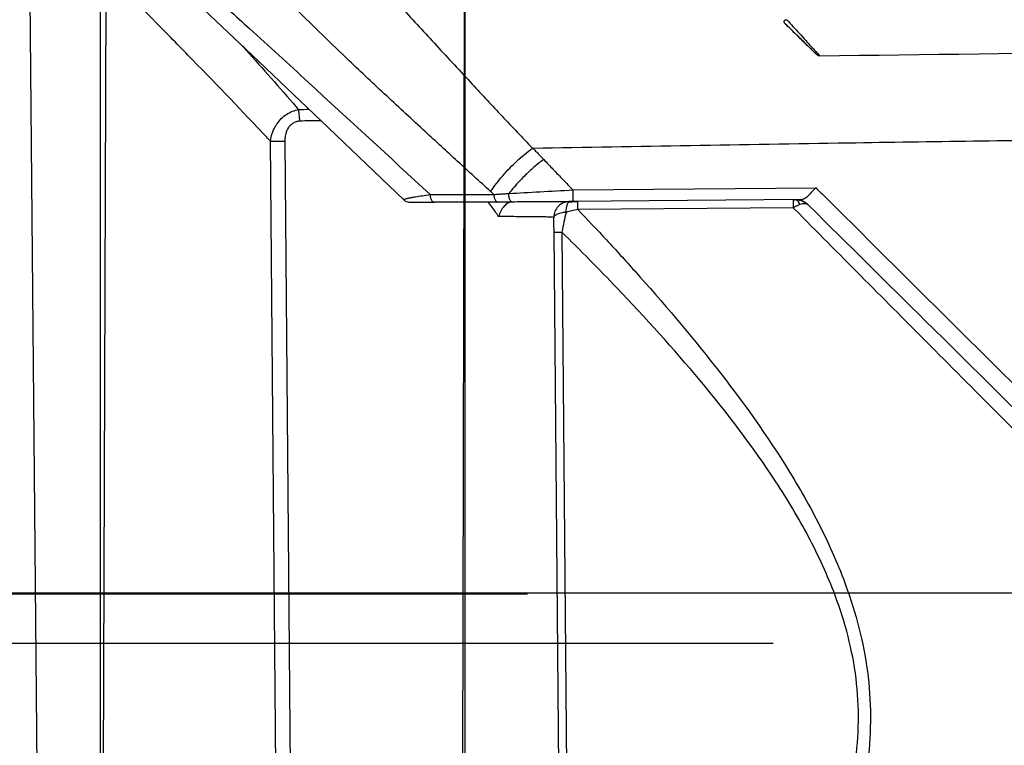
# Model space of a CAD drawing. Units: inches. Extents: x 0 to 34, y 0 to 22.
# Drawn here: x 6.9 to 7.2, y 10.9 to 11.1 of the extents above; entities that cross this region are included whole.
import ezdxf

# ---------------------------------------------------------------- set-up
doc = ezdxf.new("R2010")
doc.units = ezdxf.units.IN
doc.header["$LTSCALE"] = 1.87
doc.header["$MEASUREMENT"] = 0
doc.linetypes.add('CENTER', pattern=[0.6, 0.375, -0.075, 0.075, -0.075])
doc.layers.get('0').update_dxf_attribs({"linetype": 'CONTINUOUS'})
doc.layers.add('DEFAULT_1', color=7, linetype='CONTINUOUS')
doc.styles.get("Standard").update_dxf_attribs({"font": 'txt', "width": 0.8})
doc.dimstyles.new('DIMSTYLE_1', dxfattribs={"dimtxt": 0.125, "dimasz": 0.1875, "dimexe": 0.18, "dimexo": 0.0625, "dimgap": 0.09, "dimtad": 0, "dimtih": 1, "dimtoh": 1, "dimzin": 4, "dimdsep": 46, "dimtxsty": 'STANDARD', "dimblk": 'CLOSED', "dimblk1": 'CLOSED', "dimblk2": 'CLOSED', "dimcen": 0.09, "dimadec": 0, "dimazin": 0, "dimtfac": 1, "dimtofl": 0, "dimtmove": 0, "dimatfit": 3, "dimldrblk": 'CLOSED', "dimfxl": 1, "dimtolj": 1, "dimtzin": 4, "dimarcsym": 0})

# ---------------------------------------------------------------- blocks, each defined once
blk = doc.blocks.new('_CLOSED')
at = {"color": 0, "linetype": 'BYBLOCK'}
for p, q in [((0, 0), (-1, 0.1667)), ((-1, 0.1667), (-1, -0.1667)), ((-1, -0.1667), (0, 0)), ((-1, 0), (0, 0))]:
    blk.add_line(p, q, dxfattribs=at)
blk = doc.blocks.new('*D0')
at = {"color": 2, "linetype": 'CONTINUOUS'}
for p, q in [((6.31712, 11.52415), (6.31712, 13.17428)), ((6.43076, 10.27912), (6.43076, 13.17428)), ((6.31712, 13.04928), (5.87922, 13.04928)), ((6.43076, 13.04928), (6.93076, 13.04928))]:
    blk.add_line(p, q, dxfattribs=at)
at = {"color": 2, "linetype": 'CONTINUOUS', "xscale": 0.1875, "yscale": 0.1875, "zscale": 0.1875}
blk.add_blockref('_CLOSED', (6.31712, 13.04928), dxfattribs=at)
at = {"color": 2, "linetype": 'CONTINUOUS', "xscale": 0.1875, "yscale": 0.1875, "zscale": 0.1875, "rotation": 180}
blk.add_blockref('_CLOSED', (6.43076, 13.04928), dxfattribs=at)
at = {"color": 2, "linetype": 'CONTINUOUS', "width": 0.8}
for s, p in [('5,8', (5.31672, 12.98678)), ('[', (5.31672, 12.79928)), (']', (5.71672, 12.79928)), ('.23', (5.41672, 12.79928))]:
    blk.add_text(s, height=0.125, dxfattribs=at).set_placement(p)
blk = doc.blocks.new('*D2')
at = {"color": 2, "linetype": 'CONTINUOUS'}
for p, q in [((6.43076, 10.27912), (6.43076, 12.26706)), ((7.23076, 11.41107), (7.23076, 12.26706)), ((6.43076, 12.14206), (6.83076, 12.14206)), ((7.23076, 12.14206), (6.83076, 12.14206)), ((6.83076, 12.14206), (7.4818, 12.14206))]:
    blk.add_line(p, q, dxfattribs=at)
at = {"color": 2, "linetype": 'CONTINUOUS', "xscale": 0.1875, "yscale": 0.1875, "zscale": 0.1875, "rotation": 180}
blk.add_blockref('_CLOSED', (6.43076, 12.14206), dxfattribs=at)
at = {"color": 2, "linetype": 'CONTINUOUS', "xscale": 0.1875, "yscale": 0.1875, "zscale": 0.1875}
blk.add_blockref('_CLOSED', (7.23076, 12.14206), dxfattribs=at)
at = {"color": 2, "linetype": 'CONTINUOUS', "width": 0.8}
for s, p in [('40,6', (7.5443, 12.07956)), ('[', (7.5443, 11.89206)), (']', (8.0443, 11.89206)), ('1.60', (7.6443, 11.89206))]:
    blk.add_text(s, height=0.125, dxfattribs=at).set_placement(p)

msp = doc.modelspace()

# ---------------------------------------------------------------- linework, layer by layer
at = {"color": 7, "linetype": 'CONTINUOUS'}
for p, q in [((6.94367, 10.69387), (6.94367, 11.22182)), ((6.94535, 11.21941), (6.94367, 10.69387)), ((7.03562, 11.21557), (7.03437, 10.69511)), ((7.03562, 10.69778), (7.03562, 11.21557)), ((6.93051, 10.62315), (6.92502, 11.20844)), ((6.93858, 11.13818), (6.98363, 11.09553)), ((6.98363, 11.09553), (6.9993, 11.08064)), ((6.9993, 11.08064), (7.01261, 11.06792)), ((6.98947, 10.73835), (6.98653, 11.07549)), ((6.99013, 11.07551), (6.99308, 10.73837)), ((7.01261, 11.06792), (7.02015, 11.06068)), ((7.06274, 11.0632), (7.12403, 11.06373)), ((7.02015, 11.06068), (7.0204, 11.06048)), ((7.0204, 11.06048), (7.02083, 11.06025)), ((7.02083, 11.06025), (7.02119, 11.06016)), ((7.02119, 11.06016), (7.02139, 11.06014)), ((7.02139, 11.06014), (7.02151, 11.06013)), ((7.02151, 11.06013), (7.02163, 11.06012)), ((7.02163, 11.06012), (7.02176, 11.06012)), ((7.02176, 11.06012), (7.02192, 11.06012)), ((7.02192, 11.06012), (7.0223, 11.06011)), ((7.0223, 11.06011), (7.02303, 11.0601)), ((7.02303, 11.0601), (7.0243, 11.0601)), ((7.0243, 11.0601), (7.02794, 11.0601)), ((7.04627, 11.06015), (7.04643, 11.05993)), ((7.0621, 11.06024), (7.06176, 11.06024)), ((7.12051, 11.06075), (7.06277, 11.06025)), ((7.06329, 11.06024), (7.06399, 11.06025)), ((7.06401, 11.05823), (7.06399, 11.06025)), ((7.11825, 11.06072), (7.11827, 11.05871)), ((7.11874, 11.06074), (7.11874, 11.06073)), ((7.12421, 11.05732), (7.12202, 11.05948)), ((7.11827, 11.05871), (7.06401, 11.05823)), ((7.11975, 11.05722), (7.11827, 11.05871)), ((7.06013, 10.80851), (7.058, 11.05259)), ((7.05997, 11.05258), (7.0621, 10.80849))]:
    msp.add_line(p, q, dxfattribs=at)
for points, knots in [([(6.93314, 11.14773), (6.9333, 11.14758), (6.93515, 11.14588), (6.9413, 11.14024), (6.95263, 11.12991), (6.96337, 11.12014), (6.97324, 11.11116), (6.9827, 11.10254), (7.00137, 11.08549), (7.01654, 11.07152), (7.02675, 11.06203)], [0, 0, 0, 0, 0.005287, 0.059402, 0.197236, 0.367638, 0.402535, 0.512554, 0.670342, 1, 1, 1, 1]), ([(6.98653, 11.07548), (6.98586, 11.07619), (6.97898, 11.08348), (6.97061, 11.09218), (6.9608, 11.10221), (6.9554, 11.1077), (6.95025, 11.1129), (6.94606, 11.11712), (6.94277, 11.12043), (6.93974, 11.12348), (6.93738, 11.12584), (6.93564, 11.12759), (6.93376, 11.12948), (6.93149, 11.13178), (6.9291, 11.13421), (6.92759, 11.13577), (6.92683, 11.13658), (6.92658, 11.13685), (6.92652, 11.13692)], [0, 0, 0, 0, 0.034036, 0.349873, 0.42178, 0.524108, 0.618939, 0.677438, 0.73185, 0.781938, 0.827468, 0.848459, 0.868267, 0.920512, 0.961306, 0.987285, 0.996558, 1, 1, 1, 1]), ([(6.99571, 11.13634), (6.9995, 11.1318), (7.00742, 11.12263), (7.01839, 11.11045), (7.02845, 11.09948), (7.03687, 11.09042), (7.04492, 11.08179), (7.05, 11.07641), (7.05256, 11.07372)], [0, 0, 0, 0, 0.209857, 0.429497, 0.58155, 0.73768, 0.868053, 1, 1, 1, 1]), ([(7.04201, 11.0628), (7.03924, 11.06532), (7.03373, 11.07034), (7.025, 11.07837), (7.01588, 11.08681), (7.00495, 11.09707), (6.99302, 11.10857), (6.98444, 11.11732), (6.98033, 11.12168)], [0, 0, 0, 0, 0.131994, 0.261943, 0.417305, 0.568983, 0.789122, 1, 1, 1, 1]), ([(7.11637, 11.10499), (7.11632, 11.10504), (7.11621, 11.10515), (7.11609, 11.10532), (7.11601, 11.10549), (7.11598, 11.10565), (7.11601, 11.1058), (7.11611, 11.10593), (7.11626, 11.10602), (7.11646, 11.10608), (7.11661, 11.10609), (7.11669, 11.10609)], [0, 0, 0, 0, 0.138482, 0.26167, 0.369297, 0.461729, 0.546568, 0.633702, 0.736311, 0.856368, 1, 1, 1, 1]), ([(7.11669, 11.1061), (7.11719, 11.10554), (7.11826, 11.10437), (7.11984, 11.10264), (7.12136, 11.10097), (7.12267, 11.09952), (7.12371, 11.09837), (7.12444, 11.09756), (7.12481, 11.09714), (7.12494, 11.09699)], [0, 0, 0, 0, 0.184417, 0.386588, 0.572724, 0.733993, 0.862763, 0.952916, 1, 1, 1, 1]), ([(7.11637, 11.10499), (7.11723, 11.10414), (7.11896, 11.10244), (7.12157, 11.09988), (7.12331, 11.09817), (7.12419, 11.09732)], [0, 0, 0, 0, 0.331142, 0.664489, 1, 1, 1, 1]), ([(7.12419, 11.09732), (7.12408, 11.09743), (7.12373, 11.09778), (7.12302, 11.09848), (7.12197, 11.09951), (7.12067, 11.10079), (7.11915, 11.10227), (7.1177, 11.10369), (7.11676, 11.10461), (7.11637, 11.10499)], [0, 0, 0, 0, 0.042568, 0.137512, 0.273183, 0.443133, 0.639319, 0.852434, 1, 1, 1, 1]), ([(7.12494, 11.09699), (7.17841, 11.0977), (7.28535, 11.0991), (7.44576, 11.10122), (7.55271, 11.10263), (7.60618, 11.10334)], [0, 0, 0, 0, 0.333333, 0.666667, 1, 1, 1, 1]), ([(6.97955, 11.09941), (6.98381, 11.09464), (6.98851, 11.08932), (6.99317, 11.08397), (6.99363, 11.08344)], [0, 0, 0, 0, 0.901173, 1, 1, 1, 1]), ([(7.12494, 11.09699), (7.12484, 11.09699), (7.12465, 11.09702), (7.1244, 11.09714), (7.12425, 11.09725), (7.12419, 11.09732)], [0, 0, 0, 0, 0.34396, 0.678876, 1, 1, 1, 1]), ([(6.98653, 11.07549), (6.98669, 11.07679), (6.98718, 11.07833), (6.98832, 11.08014), (6.98922, 11.08123), (6.99054, 11.08229), (6.99204, 11.08305), (6.9931, 11.08335), (6.99363, 11.08344)], [0, 0, 0, 0, 0.3419, 0.414565, 0.562337, 0.711843, 0.858528, 1, 1, 1, 1]), ([(6.99392, 11.08052), (6.9939, 11.08083), (6.99386, 11.08136), (6.99379, 11.08216), (6.99372, 11.08283), (6.99366, 11.08327), (6.99363, 11.08344)], [0, 0, 0, 0, 0.317591, 0.545543, 0.821934, 1, 1, 1, 1]), ([(7.05267, 11.07372), (7.07913, 11.0742), (7.12668, 11.07503), (7.19035, 11.07594), (7.24532, 11.07669), (7.29772, 11.07737), (7.3519, 11.07805), (7.40495, 11.0787), (7.45584, 11.07932), (7.50506, 11.0799), (7.5506, 11.08044), (7.58956, 11.08089), (7.61916, 11.08123), (7.6358, 11.08143), (7.64267, 11.08151)], [0, 0, 0, 0, 0.13458, 0.241752, 0.323758, 0.414097, 0.508179, 0.599257, 0.683855, 0.766953, 0.849494, 0.915422, 0.965053, 1, 1, 1, 1]), ([(6.99392, 11.08052), (6.9936, 11.0805), (6.99296, 11.08038), (6.99207, 11.07997), (6.99132, 11.07931), (6.99085, 11.07862), (6.99028, 11.0774), (6.99013, 11.07636), (6.99013, 11.07551)], [0, 0, 0, 0, 0.138084, 0.276961, 0.418295, 0.561777, 0.634555, 1, 1, 1, 1]), ([(6.99909, 11.08062), (6.99822, 11.08064), (6.9965, 11.08064), (6.99478, 11.08057), (6.99392, 11.08052)], [0, 0, 0, 0, 0.501379, 1, 1, 1, 1]), ([(6.98653, 11.07549), (6.98673, 11.07549), (6.98727, 11.07549), (6.98782, 11.07549), (6.98815, 11.07549)], [0, 0, 0, 0, 0.382726, 1, 1, 1, 1]), ([(6.98815, 11.07549), (6.98843, 11.07549), (6.98909, 11.0755), (6.98975, 11.0755), (6.99013, 11.07551)], [0, 0, 0, 0, 0.421218, 1, 1, 1, 1]), ([(7.04202, 11.0628), (7.04296, 11.06418), (7.04505, 11.06688), (7.0486, 11.07053), (7.05122, 11.07271), (7.05258, 11.07369)], [0, 0, 0, 0, 0.330225, 0.669982, 1, 1, 1, 1]), ([(7.05267, 11.07372), (7.05297, 11.0734), (7.05357, 11.07277), (7.05448, 11.07183), (7.05508, 11.07119), (7.05539, 11.07088)], [0, 0, 0, 0, 0.332074, 0.665408, 1, 1, 1, 1]), ([(7.05539, 11.07088), (7.05454, 11.07025), (7.05287, 11.06891), (7.05023, 11.06647), (7.04816, 11.06423), (7.04692, 11.0627), (7.04661, 11.0623)], [0, 0, 0, 0, 0.256515, 0.521045, 0.875742, 1, 1, 1, 1]), ([(7.05539, 11.07088), (7.0562, 11.07003), (7.05782, 11.06833), (7.06027, 11.06577), (7.06192, 11.06406), (7.06274, 11.0632)], [0, 0, 0, 0, 0.330098, 0.663438, 1, 1, 1, 1]), ([(7.02015, 11.06068), (7.02015, 11.06069), (7.02014, 11.0607), (7.02013, 11.06073), (7.02016, 11.06076), (7.0202, 11.06079), (7.02026, 11.06082), (7.02034, 11.06086), (7.02048, 11.06091), (7.02069, 11.06097), (7.02098, 11.06105), (7.02133, 11.06113), (7.02172, 11.06121), (7.02215, 11.0613), (7.02261, 11.06138), (7.0235, 11.06154), (7.02488, 11.06176), (7.0261, 11.06194), (7.02675, 11.06203)], [0, 0, 0, 0, 0.002887, 0.007007, 0.012305, 0.019884, 0.029982, 0.042584, 0.057592, 0.094284, 0.138982, 0.190958, 0.249568, 0.314152, 0.384115, 0.459142, 0.711939, 1, 1, 1, 1]), ([(7.02675, 11.06203), (7.0285, 11.06203), (7.03205, 11.06204), (7.03741, 11.06205), (7.04102, 11.06206), (7.04283, 11.06207)], [0, 0, 0, 0, 0.327307, 0.660713, 1, 1, 1, 1]), ([(7.02675, 11.06203), (7.02675, 11.06203), (7.02675, 11.06188), (7.02677, 11.0616), (7.02686, 11.06119), (7.02701, 11.06082), (7.02719, 11.06051), (7.02748, 11.06022), (7.02775, 11.0601), (7.02794, 11.0601)], [0, 0, 0, 0, 0.002099, 0.177999, 0.348112, 0.507634, 0.653078, 0.783143, 1, 1, 1, 1]), ([(7.04283, 11.06207), (7.04274, 11.06215), (7.04256, 11.06231), (7.04229, 11.06256), (7.04211, 11.06272), (7.04202, 11.0628)], [0, 0, 0, 0, 0.333645, 0.666978, 1, 1, 1, 1]), ([(7.04283, 11.06207), (7.04324, 11.06209), (7.04408, 11.06215), (7.04533, 11.06222), (7.04618, 11.06227), (7.04661, 11.0623)], [0, 0, 0, 0, 0.327733, 0.661229, 1, 1, 1, 1]), ([(7.04283, 11.06207), (7.04284, 11.06179), (7.04289, 11.06137), (7.04306, 11.06086), (7.04323, 11.06056), (7.04344, 11.06032), (7.04367, 11.06017), (7.04384, 11.06014), (7.04392, 11.06014)], [0, 0, 0, 0, 0.355572, 0.517239, 0.662501, 0.789454, 0.899777, 1, 1, 1, 1]), ([(7.04752, 11.06015), (7.04744, 11.06015), (7.04729, 11.06019), (7.04708, 11.06037), (7.04691, 11.06064), (7.04676, 11.06098), (7.04662, 11.06154), (7.0466, 11.06199), (7.04661, 11.0623)], [0, 0, 0, 0, 0.08717, 0.189629, 0.315208, 0.46429, 0.63282, 1, 1, 1, 1]), ([(7.04661, 11.0623), (7.04921, 11.06245), (7.05459, 11.06276), (7.05997, 11.06305), (7.06274, 11.0632)], [0, 0, 0, 0, 0.483498, 1, 1, 1, 1]), ([(7.06274, 11.06317), (7.06275, 11.063), (7.06275, 11.06263), (7.06275, 11.06207), (7.06276, 11.06151), (7.06276, 11.06102), (7.06277, 11.06063), (7.06277, 11.06039), (7.06277, 11.06028), (7.06277, 11.06025)], [0, 0, 0, 0, 0.178272, 0.378794, 0.574917, 0.748957, 0.885252, 0.971508, 1, 1, 1, 1]), ([(7.12403, 11.06373), (7.12367, 11.06341), (7.12301, 11.06274), (7.12213, 11.06179), (7.12156, 11.06121), (7.12125, 11.06101)], [0, 0, 0, 0, 0.372417, 0.719948, 1, 1, 1, 1]), ([(7.12403, 11.06373), (7.12436, 11.0634), (7.12502, 11.06275), (7.126, 11.06176), (7.12666, 11.06111), (7.12699, 11.06078)], [0, 0, 0, 0, 0.332185, 0.665522, 1, 1, 1, 1]), ([(7.04392, 11.06014), (7.04211, 11.06013), (7.03853, 11.06012), (7.03321, 11.06011), (7.0297, 11.0601), (7.02796, 11.0601)], [0, 0, 0, 0, 0.339287, 0.672693, 1, 1, 1, 1]), ([(7.04752, 11.06015), (7.04711, 11.06015), (7.0463, 11.06015), (7.0451, 11.06014), (7.04431, 11.06014), (7.04392, 11.06014)], [0, 0, 0, 0, 0.339855, 0.673317, 1, 1, 1, 1]), ([(7.04541, 11.05907), (7.04509, 11.05871), (7.04452, 11.05789), (7.04416, 11.05696), (7.04404, 11.05647)], [0, 0, 0, 0, 0.493396, 1, 1, 1, 1]), ([(7.06176, 11.06024), (7.06023, 11.06023), (7.05711, 11.06021), (7.05236, 11.06018), (7.04914, 11.06016), (7.04752, 11.06015)], [0, 0, 0, 0, 0.321616, 0.658021, 1, 1, 1, 1]), ([(7.06182, 11.06023), (7.06131, 11.06023), (7.06029, 11.06002), (7.05899, 11.05913), (7.05814, 11.05782), (7.05794, 11.05679), (7.05795, 11.05628)], [0, 0, 0, 0, 0.249873, 0.499839, 0.7499, 1, 1, 1, 1]), ([(7.06104, 11.05755), (7.06105, 11.05777), (7.06109, 11.05817), (7.06117, 11.05874), (7.06126, 11.05924), (7.06138, 11.05965), (7.0615, 11.05995), (7.06163, 11.06014), (7.06174, 11.06022), (7.06179, 11.06023), (7.06182, 11.06023)], [0, 0, 0, 0, 0.220629, 0.422056, 0.598606, 0.745665, 0.860251, 0.942311, 0.973185, 1, 1, 1, 1]), ([(7.06182, 11.06023), (7.06207, 11.06023), (7.06256, 11.06024), (7.06304, 11.06024), (7.06329, 11.06024)], [0, 0, 0, 0, 0.505463, 1, 1, 1, 1]), ([(7.06277, 11.06025), (7.06266, 11.06025), (7.06244, 11.06025), (7.06221, 11.06025), (7.0621, 11.06024)], [0, 0, 0, 0, 0.500048, 1, 1, 1, 1]), ([(7.11825, 11.06072), (7.11829, 11.06072), (7.11846, 11.06072), (7.11862, 11.06073), (7.11874, 11.06073)], [0, 0, 0, 0, 0.257286, 1, 1, 1, 1]), ([(7.1192, 11.06058), (7.11918, 11.06059), (7.11904, 11.06068), (7.11889, 11.06073), (7.11874, 11.06073)], [0, 0, 0, 0, 0.15525, 1, 1, 1, 1]), ([(7.11973, 11.06064), (7.11969, 11.06065), (7.11936, 11.06071), (7.11903, 11.06073), (7.11874, 11.06073)], [0, 0, 0, 0, 0.137002, 1, 1, 1, 1]), ([(7.11999, 11.05949), (7.11969, 11.05938), (7.11932, 11.05923), (7.11896, 11.05906), (7.11888, 11.05902)], [0, 0, 0, 0, 0.776647, 1, 1, 1, 1]), ([(7.11999, 11.05949), (7.11992, 11.05964), (7.11977, 11.05997), (7.1195, 11.06034), (7.11928, 11.06053), (7.1192, 11.06058)], [0, 0, 0, 0, 0.373035, 0.793534, 1, 1, 1, 1]), ([(7.12068, 11.06035), (7.12067, 11.06035), (7.12058, 11.06039), (7.12032, 11.06049), (7.12001, 11.06058), (7.11978, 11.06063), (7.11973, 11.06064)], [0, 0, 0, 0, 0.023173, 0.297272, 0.854087, 1, 1, 1, 1]), ([(7.12077, 11.05968), (7.12072, 11.05967), (7.12045, 11.05963), (7.12019, 11.05956), (7.11999, 11.05949)], [0, 0, 0, 0, 0.209959, 1, 1, 1, 1]), ([(7.12156, 11.05987), (7.1215, 11.05991), (7.12129, 11.06005), (7.121, 11.06021), (7.12076, 11.06032), (7.12068, 11.06035)], [0, 0, 0, 0, 0.21023, 0.751254, 1, 1, 1, 1]), ([(7.12202, 11.05948), (7.12194, 11.05953), (7.12176, 11.05962), (7.12152, 11.05968), (7.12132, 11.0597), (7.12109, 11.05971), (7.12091, 11.0597), (7.12078, 11.05968), (7.12077, 11.05968)], [0, 0, 0, 0, 0.226557, 0.454857, 0.576614, 0.704495, 0.981776, 1, 1, 1, 1]), ([(7.12202, 11.05948), (7.12198, 11.05953), (7.12188, 11.05962), (7.12172, 11.05975), (7.12161, 11.05983), (7.12156, 11.05987)], [0, 0, 0, 0, 0.332858, 0.667097, 1, 1, 1, 1]), ([(7.12699, 11.06078), (7.14935, 11.03855), (7.19221, 10.99602), (7.23512, 10.95353), (7.25564, 10.93324)], [0, 0, 0, 0, 0.522106, 1, 1, 1, 1]), ([(7.05596, 11.05638), (7.05501, 11.0564), (7.05274, 11.05643), (7.04876, 11.05646), (7.04573, 11.05647), (7.04404, 11.05647)], [0, 0, 0, 0, 0.237592, 0.573416, 1, 1, 1, 1]), ([(7.05795, 11.05628), (7.05773, 11.05632), (7.05707, 11.05634), (7.05641, 11.05637), (7.05596, 11.05638)], [0, 0, 0, 0, 0.323152, 1, 1, 1, 1]), ([(7.06104, 11.05755), (7.06081, 11.05753), (7.06035, 11.05748), (7.05971, 11.05735), (7.05914, 11.05719), (7.05866, 11.057), (7.0583, 11.05679), (7.05804, 11.05655), (7.05796, 11.05637), (7.05795, 11.05628)], [0, 0, 0, 0, 0.202856, 0.392374, 0.562896, 0.70986, 0.830665, 0.925349, 1, 1, 1, 1]), ([(7.06104, 11.05755), (7.06085, 11.05675), (7.06048, 11.05509), (7.06014, 11.05343), (7.05997, 11.05258)], [0, 0, 0, 0, 0.488618, 1, 1, 1, 1]), ([(7.06401, 11.05823), (7.06351, 11.05813), (7.06252, 11.05791), (7.06153, 11.05767), (7.06104, 11.05755)], [0, 0, 0, 0, 0.505046, 1, 1, 1, 1]), ([(7.06401, 11.05823), (7.06643, 11.0557), (7.07125, 11.05059), (7.08312, 11.03759), (7.09927, 11.01859), (7.11501, 10.99671), (7.12576, 10.97763), (7.13165, 10.96403), (7.13539, 10.95153), (7.1374, 10.94046), (7.13798, 10.92921), (7.13716, 10.91799), (7.13495, 10.907), (7.1316, 10.89636), (7.12735, 10.88611), (7.12074, 10.87305), (7.11126, 10.85765), (7.09748, 10.8389), (7.08177, 10.81986), (7.06997, 10.80688), (7.06403, 10.80056)], [0, 0, 0, 0, 0.034571, 0.069454, 0.174019, 0.280941, 0.33522, 0.390183, 0.427054, 0.463999, 0.501054, 0.538072, 0.574899, 0.61161, 0.648178, 0.684502, 0.756087, 0.826704, 0.914273, 1, 1, 1, 1]), ([(7.50128, 10.67705), (7.50127, 10.67705), (7.50126, 10.67705), (7.50124, 10.67706), (7.5012, 10.67709), (7.50116, 10.67712), (7.50108, 10.67718), (7.50095, 10.67728), (7.50078, 10.67743), (7.50056, 10.67762), (7.5003, 10.67785), (7.49988, 10.67823), (7.49926, 10.67881), (7.49839, 10.67962), (7.49737, 10.68059), (7.49569, 10.68219), (7.49321, 10.68458), (7.48822, 10.68942), (7.48051, 10.69697), (7.46953, 10.70777), (7.45634, 10.72079), (7.44107, 10.73591), (7.42386, 10.75298), (7.40487, 10.77185), (7.38431, 10.79231), (7.35433, 10.82218), (7.31454, 10.8619), (7.26936, 10.90708), (7.22734, 10.94917), (7.18981, 10.98681), (7.15398, 11.02278), (7.13077, 11.04612), (7.11975, 11.05722)], [0, 0, 0, 0, 0.000025, 0.000075, 0.00015, 0.000251, 0.000376, 0.000705, 0.001137, 0.001672, 0.002311, 0.003052, 0.004845, 0.007049, 0.009664, 0.012688, 0.019958, 0.028848, 0.051409, 0.080096, 0.114601, 0.154616, 0.199795, 0.249657, 0.303684, 0.361355, 0.485395, 0.616843, 0.717215, 0.816644, 0.912909, 1, 1, 1, 1]), ([(7.22343, 10.95933), (7.22208, 10.96066), (7.20965, 10.97289), (7.18635, 10.99584), (7.15464, 11.02719), (7.134, 11.04762), (7.12421, 11.05732)], [0, 0, 0, 0, 0.040874, 0.37508, 0.703555, 1, 1, 1, 1]), ([(7.058, 11.05259), (7.058, 11.05322), (7.05798, 11.05445), (7.05796, 11.05568), (7.05795, 11.05628)], [0, 0, 0, 0, 0.506983, 1, 1, 1, 1]), ([(7.058, 11.05259), (7.05807, 11.05259), (7.05826, 11.05258), (7.05844, 11.05258), (7.05856, 11.05258)], [0, 0, 0, 0, 0.361679, 1, 1, 1, 1]), ([(7.05856, 11.05258), (7.05861, 11.05258), (7.05879, 11.05258), (7.05925, 11.05258), (7.05967, 11.05258), (7.05997, 11.05258)], [0, 0, 0, 0, 0.110495, 0.366681, 1, 1, 1, 1]), ([(7.0621, 10.80849), (7.06766, 10.8141), (7.07868, 10.8256), (7.0938, 10.84288), (7.10748, 10.86033), (7.11723, 10.87518), (7.12402, 10.88775), (7.12839, 10.89762), (7.13183, 10.90786), (7.13411, 10.91845), (7.13496, 10.92925), (7.13437, 10.94009), (7.13231, 10.95074), (7.12847, 10.96278), (7.12243, 10.97588), (7.1114, 10.99426), (7.09525, 11.01531), (7.07886, 11.03339), (7.06697, 11.04562), (7.06231, 11.05028), (7.05997, 11.05258)], [0, 0, 0, 0, 0.081148, 0.163587, 0.235912, 0.308869, 0.34572, 0.382677, 0.419637, 0.456581, 0.493632, 0.530707, 0.56774, 0.604818, 0.660355, 0.715501, 0.824796, 0.932267, 0.96626, 1, 1, 1, 1])]:
    msp.add_open_spline(points, degree=3, knots=knots, dxfattribs=at)
for points in [[(6.99363, 11.08344), (6.9945, 11.08349), (6.99538, 11.08353), (6.99625, 11.08355)], [(6.99934, 11.08062), (6.99926, 11.08062), (6.99917, 11.08062), (6.99909, 11.08062)], [(7.04238, 11.05887), (7.04202, 11.05936), (7.04166, 11.05984), (7.04129, 11.06031)], [(7.04404, 11.05647), (7.04351, 11.05728), (7.04295, 11.05808), (7.04238, 11.05887)], [(7.04643, 11.05993), (7.04605, 11.0597), (7.04571, 11.0594), (7.04541, 11.05907)], [(7.04643, 11.05993), (7.04657, 11.06002), (7.04673, 11.0601), (7.04689, 11.06016)], [(7.06176, 11.06024), (7.06178, 11.06024), (7.0618, 11.06024), (7.06182, 11.06023)], [(7.11888, 11.05902), (7.11867, 11.05892), (7.11847, 11.05882), (7.11827, 11.05871)], [(7.11979, 11.06065), (7.12012, 11.06066), (7.1203, 11.06054), (7.1205, 11.06043)], [(7.1205, 11.06043), (7.12083, 11.06025), (7.12123, 11.0601), (7.12156, 11.05987)], [(7.12125, 11.06101), (7.12102, 11.06087), (7.12077, 11.06076), (7.12051, 11.06075)]]:
    msp.add_open_spline(points, degree=3, dxfattribs=at)
at = {"layer": 'DEFAULT_1', "color": 2, "linetype": 'CENTER'}
for p, q in [((7.89279, 10.96146), (5.75771, 10.96115)), ((6.68038, 10.96165), (7.33038, 10.96165)), ((8.23526, 10.94889), (6.79549, 10.94889))]:
    msp.add_line(p, q, dxfattribs=at)

# ---------------------------------------------------------------- dimensions: what is measured, and where the dimension line sits
at = {"color": 2, "linetype": 'CONTINUOUS'}
dim = msp.add_linear_dim(base=(6.31712, 13.04928), p1=(6.43076, 10.27912), p2=(6.31712, 11.52415), angle=180, dimstyle='DIMSTYLE_1', dxfattribs=at)
dim.commit()
dim.dimension.update_dxf_attribs({"geometry": '*D0', "text_midpoint": (5.56672, 12.95553), "dimtype": 160})
dim = msp.add_linear_dim(base=(7.23076, 12.14206), p1=(6.43076, 10.27912), p2=(7.23076, 11.41107), dimstyle='DIMSTYLE_1', dxfattribs=at)
dim.commit()
dim.dimension.update_dxf_attribs({"geometry": '*D2', "text_midpoint": (7.8443, 12.04831), "dimtype": 160})

doc.saveas('drawing.dxf')
